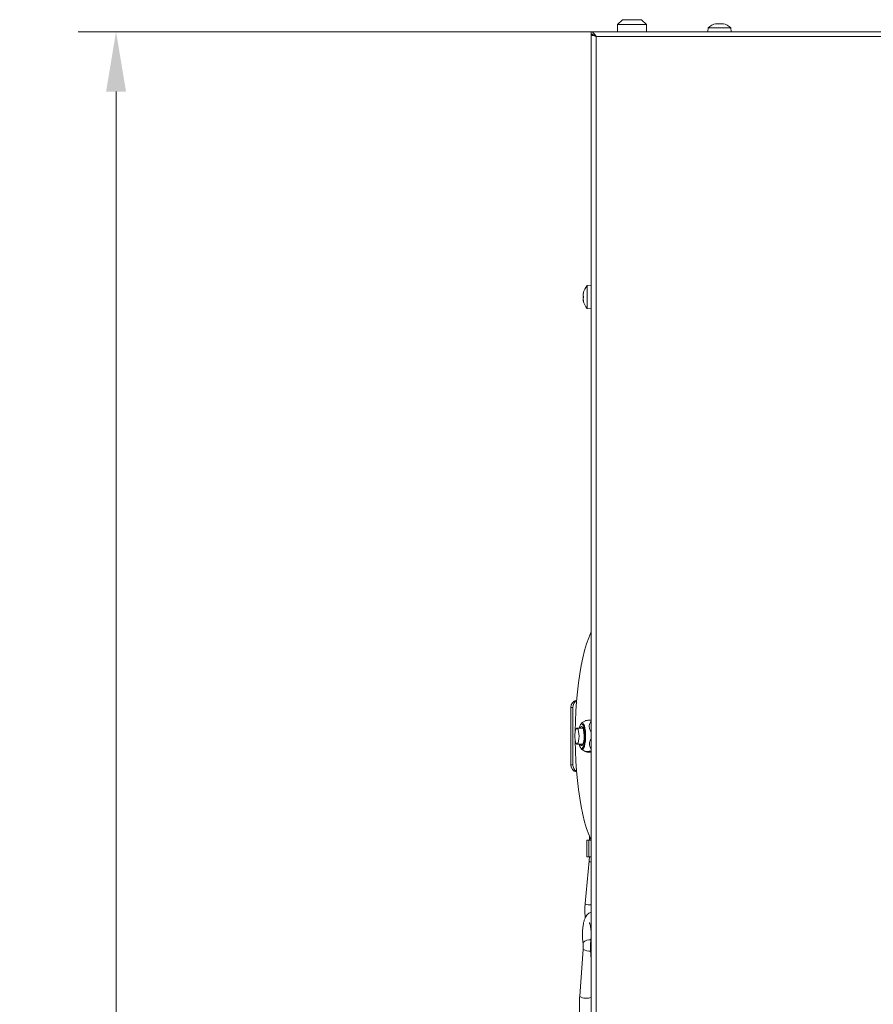
# Model space of a CAD drawing. Extents: x -9883 to -6950, y -858 to 2316.
# Drawn here: x -9883 to -9527, y 1888 to 2299 of the extents above; entities that cross this region are included whole.
import ezdxf

# ---------------------------------------------------------------- set-up
doc = ezdxf.new("R2010")
doc.units = 0
doc.header["$LTSCALE"] = 5
doc.layers.add('SLD-0', color=7, linetype='Continuous')
doc.styles.add('Brunner 2014', font='arial.ttf', dxfattribs={"height": 35})
doc.dimstyles.new('Brunner 2014', dxfattribs={"dimscale": 5, "dimtxt": 35, "dimasz": 5, "dimexe": 3.175, "dimexo": 0, "dimgap": 0.762, "dimtad": 1, "dimdec": 0, "dimrnd": 1e-08, "dimtxsty": 'Brunner 2014', "dimcen": 0.09, "dimdle": 10, "dimclrd": 7, "dimclre": 7, "dimclrt": 7, "dimadec": 1, "dimazin": 2, "dimtfac": 0.666667, "dimtdec": 0, "dimtmove": 0, "dimatfit": 3, "dimldrblk": 'Filled-1', "dimfxl": 1, "dimtolj": 1, "dimlwd": 5, "dimlwe": 5, "dimarcsym": 0})

# ---------------------------------------------------------------- blocks, each defined once
blk = doc.blocks.new('*D394')
at = {"layer": 'Defpoints', "color": 0, "lineweight": 5, "transparency": 16777216}
for p in [(-9842.87, 2293.9), (-9644.64, 2293.9), (-9572.14, 946.13)]:
    blk.add_point(p, dxfattribs=at)
at = {"layer": 'SLD-0', "color": 7, "linetype": 'Continuous', "lineweight": 5, "transparency": 16777216}
for p, q in [((-9644.64, 2293.9), (-9858.74, 2293.9)), ((-9842.87, 971.13), (-9842.87, 2268.9)), ((-9572.14, 946.13), (-9858.74, 946.13))]:
    blk.add_line(p, q, dxfattribs=at)
at = {"layer": 'SLD-0', "color": 7, "lineweight": 5, "transparency": 16777216}
for points in [[(-9847.03, 2268.9), (-9838.7, 2268.9), (-9842.87, 2293.9)], [(-9847.03, 971.13), (-9838.7, 971.13), (-9842.87, 946.13)]]:
    blk.add_solid(points, dxfattribs=at)
at = {"layer": 'SLD-0', "color": 7, "transparency": 16777216, "insert": (-9882.44, 1611.83), "char_height": 35, "attachment_point": 2, "rotation": 90, "style": 'Brunner 2014'}
blk.add_mtext('\\A1;1348', dxfattribs=at)
blk = doc.blocks.new('Filled-1')
at = {"color": 0}
for p, q in [((0, 0), (-1, 0.167)), ((-1, 0.167), (-1, -0.167)), ((-1, 0), (0, 0)), ((-1, -0.167), (0, 0))]:
    blk.add_line(p, q, dxfattribs=at)
at = {"color": 0, "flags": 128}
blk.add_lwpolyline([(-1, -0.167), (0, 0), (-1, 0.167), (-1, -0.167)], dxfattribs=at)
at = {"color": 0}
blk.add_solid([(-1, -0.167), (0, 0), (-1, 0.167), (-1, -0.167)], dxfattribs=at)

msp = doc.modelspace()

# ---------------------------------------------------------------- linework, layer by layer
at = {"color": 7, "linetype": 'Continuous', "lineweight": 18}
for p, q in [((-9631.64, 2298.9), (-9633.64, 2296.9)), ((-9623.64, 2298.9), (-9631.64, 2298.9)), ((-9621.64, 2296.9), (-9623.64, 2298.9)), ((-9592.81, 2297.13), (-9592.81, 2297.16)), ((-9592.64, 2297.15), (-9592.64, 2297.24)), ((-9591.89, 2297.24), (-9591.89, 2297.24)), ((-9590.39, 2297.24), (-9590.39, 2297.24)), ((-9589.64, 2297.15), (-9589.64, 2297.24)), ((-9589.46, 2297.13), (-9589.46, 2297.16)), ((-9644.64, 2293.9), (-9644.64, 2292.9)), ((-8637.64, 2293.9), (-9644.64, 2293.9)), ((-9633.64, 2296.9), (-9633.64, 2293.9)), ((-9633.64, 2296.9), (-9621.64, 2296.9)), ((-9621.64, 2293.9), (-9621.64, 2296.9)), ((-9595.89, 2295.54), (-9596.04, 2293.9)), ((-9591.14, 2295.54), (-9595.89, 2295.54)), ((-9586.38, 2295.54), (-9591.14, 2295.54)), ((-9586.24, 2293.9), (-9586.38, 2295.54)), ((-9644.64, 2292.8), (-9644.64, 1793.15)), ((-9644.09, 2292.8), (-9644.64, 2292.8)), ((-9643.14, 2292.28), (-9643.14, 2292.21)), ((-9642.64, 2291.9), (-9642.64, 1793.15)), ((-8639.64, 2291.9), (-9642.64, 2291.9)), ((-9644.64, 2188.05), (-9646.27, 2187.91)), ((-9646.27, 2187.91), (-9646.27, 2178.4)), ((-9647.97, 2184.66), (-9647.97, 2184.66)), ((-9647.97, 2184.65), (-9647.97, 2184.65)), ((-9647.89, 2184.65), (-9647.97, 2184.65)), ((-9647.97, 2183.9), (-9647.97, 2183.9)), ((-9647.97, 2182.4), (-9647.97, 2182.4)), ((-9647.87, 2184.83), (-9647.89, 2184.83)), ((-9647.97, 2181.65), (-9647.97, 2181.65)), ((-9647.87, 2181.48), (-9647.89, 2181.48)), ((-9646.27, 2178.4), (-9644.64, 2178.25)), ((-9653.11, 2011.9), (-9652.33, 2011.9)), ((-9653.11, 1987.9), (-9653.11, 2011.9)), ((-9652.33, 1987.9), (-9652.33, 2011.9)), ((-9647.08, 2006.35), (-9648.64, 2005.41)), ((-9648.08, 2003.23), (-9650.59, 2003.23)), ((-9650.59, 1996.58), (-9648.08, 1996.58)), ((-9648.64, 1994.4), (-9646.87, 1993.33)), ((-9646.05, 1993.18), (-9646.53, 1993.24)), ((-9646.05, 1993.18), (-9644.64, 1993.18)), ((-9652.33, 1987.9), (-9653.11, 1987.9)), ((-9646.45, 1956.46), (-9646.45, 1949.46)), ((-9646.45, 1956.46), (-9645.67, 1956.46)), ((-9645.67, 1956.46), (-9645.67, 1949.46)), ((-9645.67, 1956.46), (-9644.64, 1956.46)), ((-9645.35, 1958.03), (-9645.35, 1956.46)), ((-9645.5, 1947.82), (-9647.17, 1930.11)), ((-9646.45, 1949.46), (-9645.67, 1949.46)), ((-9645.67, 1949.46), (-9644.64, 1949.46)), ((-9648.01, 1911.05), (-9649.46, 1891.43)), ((-9648.01, 1913.78), (-9648.07, 1913.45)), ((-9647.94, 1910.86), (-9648.01, 1911.05)), ((-9644.93, 1910.68), (-9644.64, 1906.66)), ((-9649.38, 1891.25), (-9649.46, 1891.43))]:
    msp.add_line(p, q, dxfattribs=at)
at = {"color": 7, "linetype": 'Continuous', "lineweight": 18, "flags": 128}
for points in [[(-9592.64, 2297.24), (-9592.64, 2297.24)], [(-9589.63, 2297.24), (-9589.63, 2297.24), (-9589.64, 2297.24), (-9589.64, 2297.24), (-9589.64, 2297.24), (-9589.64, 2297.24), (-9589.64, 2297.24), (-9589.64, 2297.24), (-9589.64, 2297.24)], [(-9589.64, 2297.24), (-9589.64, 2297.24)], [(-9589.63, 2297.24), (-9589.63, 2297.24), (-9589.63, 2297.24), (-9589.63, 2297.24), (-9589.63, 2297.24), (-9589.63, 2297.24), (-9589.63, 2297.24), (-9589.63, 2297.24), (-9589.63, 2297.24)], [(-9644.64, 2043.39), (-9644.77, 2043.12), (-9645.69, 2040.91), (-9646.57, 2038.42), (-9647.38, 2035.64), (-9648.13, 2032.61), (-9648.82, 2029.34), (-9649.43, 2025.86), (-9649.96, 2022.19), (-9650.4, 2018.36), (-9650.77, 2014.4), (-9651.04, 2010.33), (-9651.23, 2006.19), (-9651.32, 2002), (-9651.32, 2001.67)], [(-9649.18, 2004.63), (-9648.86, 2005.2), (-9648.51, 2005.46)], [(-9648.51, 2005.46), (-9648.15, 2005.38), (-9647.8, 2004.94), (-9647.5, 2004.19), (-9647.25, 2003.17), (-9647.08, 2001.95), (-9646.99, 2000.6), (-9646.99, 1999.2), (-9647.08, 1997.85), (-9647.25, 1996.63), (-9647.5, 1995.61), (-9647.81, 1994.86), (-9648.15, 1994.43), (-9648.4, 1994.33)], [(-9650.92, 2002.97), (-9651.16, 2002.39), (-9651.34, 2001.55), (-9651.44, 2000.52), (-9651.44, 1999.42), (-9651.36, 1998.38), (-9651.19, 1997.5), (-9650.95, 1996.89), (-9650.68, 1996.6), (-9650.4, 1996.66), (-9650.14, 1997.08), (-9649.92, 1997.81), (-9649.78, 1998.76), (-9649.73, 1999.84), (-9649.77, 2000.92), (-9649.9, 2001.89), (-9650.11, 2002.65), (-9650.36, 2003.11), (-9650.65, 2003.22), (-9650.92, 2002.97)], [(-9647.63, 2000.15), (-9647.69, 2001.32), (-9647.84, 2002.36), (-9648.07, 2003.18), (-9648.34, 2003.71), (-9648.65, 2003.9), (-9648.95, 2003.74), (-9649.23, 2003.24), (-9649.24, 2003.23)], [(-9649.1, 2004.76), (-9649.08, 2004.77), (-9648.74, 2005.03)], [(-9648.74, 2005.03), (-9648.4, 2004.94), (-9648.13, 2004.62)], [(-9648.13, 2004.62), (-9648.07, 2004.5), (-9647.78, 2003.76), (-9647.55, 2002.74), (-9647.4, 2001.54), (-9647.33, 2000.22), (-9647.36, 1998.88), (-9647.47, 1997.62), (-9647.66, 1996.5), (-9647.92, 1995.62), (-9648.1, 1995.25)], [(-9651.32, 1998.14), (-9651.32, 1997.8), (-9651.23, 1993.62), (-9651.04, 1989.47), (-9650.77, 1985.41), (-9650.4, 1981.45), (-9649.96, 1977.62), (-9649.43, 1973.95), (-9648.82, 1970.47), (-9648.13, 1967.2), (-9647.38, 1964.17), (-9646.57, 1961.39), (-9645.69, 1958.89), (-9644.77, 1956.69), (-9644.64, 1956.42)], [(-9649.24, 1996.58), (-9649.12, 1996.32), (-9648.83, 1995.96), (-9648.52, 1995.94), (-9648.22, 1996.28), (-9647.97, 1996.94), (-9647.77, 1997.86), (-9647.65, 1998.96), (-9647.63, 2000.15)], [(-9648.1, 1995.25), (-9648.24, 1995.03), (-9648.58, 1994.78), (-9648.92, 1994.87), (-9649.18, 1995.18)], [(-9648.4, 1994.33), (-9648.51, 1994.34), (-9648.86, 1994.61), (-9649.18, 1995.18)], [(-9644.64, 1947.28), (-9644.77, 1947.31), (-9645.21, 1947.48), (-9645.46, 1947.68), (-9645.5, 1947.82)], [(-9645.31, 1929.46), (-9645.89, 1929.49), (-9646.44, 1929.61), (-9646.87, 1929.77), (-9647.12, 1929.97), (-9647.17, 1930.11)], [(-9644.64, 1929.52), (-9644.78, 1929.49), (-9645.31, 1929.46)], [(-9644.93, 1910.68), (-9644.85, 1910.86), (-9644.64, 1911.03)], [(-9644.84, 1914.11), (-9644.78, 1913.78), (-9644.64, 1913.57)]]:
    msp.add_lwpolyline(points, dxfattribs=at)
at = {"color": 7, "linetype": 'Continuous', "lineweight": 18}
for centre, radius, start, end in [((-9591.14, 2290.4), 7, 102.3745, 132.8093), ((-9591.14, 2290.4), 7, 47.1907, 77.6005), ((-9641.14, 2183.15), 7, 137.1907, 167.6039), ((-9641.14, 2183.15), 7, 192.3711, 222.8093), ((-9650.14, 2011.95), 2.97, 101.4848, 180.8478), ((-9649.32, 2011.93), 3.01, 118.4345, 180.4538), ((-9644.91, 2002.3), 4.86, 149.6442, 169), ((-9645.15, 1997.38), 4.59, 190.0505, 208.6886), ((-9650.14, 1987.86), 2.97, 179.1522, 258.5152), ((-9649.32, 1987.88), 3.01, 179.5462, 241.5655), ((-9645.27, 1911.14), 3.8, 82.1374, 136.0648), ((-9645.26, 1915.65), 5.48, 240.7967, 273.7949), ((-9646.59, 1896.05), 5.56, 239.854, 290.6059)]:
    msp.add_arc(centre, radius, start, end, dxfattribs=at)
for points, knots in [([(-9592.65, 2297.16), (-9592.67, 2297.15), (-9592.71, 2297.14), (-9592.77, 2297.13), (-9592.81, 2297.13), (-9592.83, 2297.14), (-9592.83, 2297.14), (-9592.82, 2297.15), (-9592.81, 2297.16)], [0, 0, 0, 0, 0.173655, 0.347991, 0.518533, 0.685946, 0.853626, 1, 1, 1, 1]), ([(-9592.81, 2297.16), (-9592.75, 2297.19), (-9592.65, 2297.23), (-9592.64, 2297.24), (-9592.64, 2297.24)], [0, 0, 0, 0, 0.687973, 1, 1, 1, 1]), ([(-9591.89, 2297.24), (-9592.06, 2297.23), (-9592.3, 2297.22), (-9592.57, 2297.17), (-9592.65, 2297.16)], [0, 0, 0, 0, 0.687829, 1, 1, 1, 1]), ([(-9591.3, 2297.16), (-9591.42, 2297.19), (-9591.59, 2297.23), (-9591.82, 2297.24), (-9591.89, 2297.24)], [0, 0, 0, 0, 0.687947, 1, 1, 1, 1]), ([(-9590.97, 2297.16), (-9590.99, 2297.15), (-9591.02, 2297.14), (-9591.08, 2297.13), (-9591.14, 2297.13), (-9591.21, 2297.14), (-9591.26, 2297.14), (-9591.29, 2297.15), (-9591.3, 2297.16)], [0, 0, 0, 0, 0.1735505, 0.347889, 0.5184341, 0.6858476, 0.8535271, 1, 1, 1, 1]), ([(-9590.39, 2297.24), (-9590.54, 2297.23), (-9590.77, 2297.22), (-9590.92, 2297.17), (-9590.97, 2297.16)], [0, 0, 0, 0, 0.687831, 1, 1, 1, 1]), ([(-9589.63, 2297.16), (-9589.81, 2297.19), (-9590.07, 2297.23), (-9590.31, 2297.24), (-9590.39, 2297.24)], [0, 0, 0, 0, 0.687999, 1, 1, 1, 1]), ([(-9589.64, 2297.24), (-9589.62, 2297.23), (-9589.6, 2297.22), (-9589.49, 2297.17), (-9589.46, 2297.16)], [0, 0, 0, 0, 0.687868, 1, 1, 1, 1]), ([(-9589.46, 2297.16), (-9589.45, 2297.15), (-9589.44, 2297.14), (-9589.44, 2297.13), (-9589.47, 2297.13), (-9589.51, 2297.14), (-9589.57, 2297.14), (-9589.61, 2297.15), (-9589.63, 2297.16)], [0, 0, 0, 0, 0.173602, 0.347939, 0.518483, 0.685896, 0.853576, 1, 1, 1, 1]), ([(-9642.64, 2291.9), (-9642.81, 2292.17), (-9643.15, 2292.7), (-9643.66, 2293.37), (-9644.15, 2293.82), (-9644.48, 2293.88), (-9644.64, 2293.9)], [0, 0, 0, 0, 0.254649, 0.5095407, 0.7644336, 1, 1, 1, 1]), ([(-9642.64, 2291.9), (-9642.87, 2292.08), (-9643.33, 2292.45), (-9644, 2292.83), (-9644.44, 2292.88), (-9644.64, 2292.9)], [0, 0, 0, 0, 0.3481379, 0.6975294, 1, 1, 1, 1]), ([(-9643.49, 2292.51), (-9643.45, 2292.46), (-9643.34, 2292.33), (-9643.03, 2292.13), (-9642.77, 2291.98), (-9642.64, 2291.9)], [0, 0, 0, 0, 0.255292, 0.627646, 1, 1, 1, 1]), ([(-9647.97, 2184.65), (-9647.97, 2184.67), (-9647.96, 2184.69), (-9647.9, 2184.8), (-9647.89, 2184.83)], [0, 0, 0, 0, 0.687868, 1, 1, 1, 1]), ([(-9647.89, 2184.66), (-9647.92, 2184.48), (-9647.97, 2184.22), (-9647.97, 2183.98), (-9647.97, 2183.9)], [0, 0, 0, 0, 0.687999, 1, 1, 1, 1]), ([(-9647.97, 2183.9), (-9647.97, 2183.75), (-9647.96, 2183.52), (-9647.9, 2183.36), (-9647.89, 2183.32)], [0, 0, 0, 0, 0.6878305, 1, 1, 1, 1]), ([(-9647.89, 2182.99), (-9647.92, 2182.87), (-9647.97, 2182.7), (-9647.97, 2182.47), (-9647.97, 2182.4)], [0, 0, 0, 0, 0.687947, 1, 1, 1, 1]), ([(-9647.97, 2182.4), (-9647.97, 2182.23), (-9647.96, 2181.99), (-9647.9, 2181.72), (-9647.89, 2181.64)], [0, 0, 0, 0, 0.6878291, 1, 1, 1, 1]), ([(-9647.89, 2184.83), (-9647.88, 2184.84), (-9647.88, 2184.85), (-9647.87, 2184.85), (-9647.87, 2184.82), (-9647.87, 2184.78), (-9647.88, 2184.72), (-9647.88, 2184.68), (-9647.89, 2184.66)], [0, 0, 0, 0, 0.173602, 0.347939, 0.518483, 0.685896, 0.853576, 1, 1, 1, 1]), ([(-9647.89, 2183.32), (-9647.88, 2183.3), (-9647.88, 2183.27), (-9647.87, 2183.21), (-9647.87, 2183.14), (-9647.87, 2183.08), (-9647.88, 2183.02), (-9647.88, 2183), (-9647.89, 2182.99)], [0, 0, 0, 0, 0.173551, 0.347889, 0.518434, 0.685848, 0.853527, 1, 1, 1, 1]), ([(-9647.89, 2181.48), (-9647.92, 2181.54), (-9647.97, 2181.64), (-9647.97, 2181.65), (-9647.97, 2181.65)], [0, 0, 0, 0, 0.687973, 1, 1, 1, 1]), ([(-9647.89, 2181.64), (-9647.88, 2181.62), (-9647.88, 2181.57), (-9647.87, 2181.52), (-9647.87, 2181.48), (-9647.87, 2181.46), (-9647.88, 2181.45), (-9647.88, 2181.47), (-9647.89, 2181.48)], [0, 0, 0, 0, 0.173655, 0.347991, 0.518533, 0.685946, 0.853626, 1, 1, 1, 1]), ([(-9644.64, 2006.6), (-9644.7, 2006.6), (-9645.34, 2006.56), (-9646.22, 2006.5), (-9646.95, 2006.41), (-9647, 2006.37), (-9647.02, 2006.35)], [0, 0, 0, 0, 0.054945, 0.529198, 0.827659, 1, 1, 1, 1]), ([(-9644.64, 2001.86), (-9644.72, 2001.95), (-9645.12, 2002.35), (-9645.47, 2003.25), (-9645.55, 2004.53), (-9645.14, 2005.51), (-9644.74, 2006.04), (-9644.64, 2006.18)], [0, 0, 0, 0, 0.0678872, 0.3147925, 0.5630092, 0.8845428, 1, 1, 1, 1]), ([(-9644.64, 1994.56), (-9644.85, 1994.87), (-9645.3, 1995.52), (-9645.45, 1996.73), (-9645.23, 1997.85), (-9644.8, 1998.44), (-9644.64, 1998.67)], [0, 0, 0, 0, 0.264708, 0.54503, 0.82684, 1, 1, 1, 1]), ([(-9646.84, 1993.33), (-9646.86, 1993.34), (-9646.97, 1993.36), (-9646.77, 1993.43), (-9646.06, 1993.52), (-9645.18, 1993.58), (-9644.64, 1993.62)], [0, 0, 0, 0, 0.053625, 0.318083, 0.582689, 1, 1, 1, 1]), ([(-9645.41, 1949.29), (-9645.42, 1949.03), (-9645.43, 1948.53), (-9645.48, 1948.05), (-9645.5, 1947.82)], [0, 0, 0, 0, 0.510308, 1, 1, 1, 1]), ([(-9647.17, 1930.11), (-9647.19, 1929.84), (-9647.26, 1929.05), (-9647.31, 1927.69), (-9647.27, 1926.07), (-9647.2, 1924.87), (-9647.12, 1924.27), (-9647.1, 1924.15)], [0, 0, 0, 0, 0.139116, 0.40468, 0.669742, 0.935201, 1, 1, 1, 1]), ([(-9644.64, 1926.36), (-9644.72, 1926.35), (-9645.09, 1926.3), (-9645.67, 1925.97), (-9646.31, 1925.44), (-9646.82, 1924.76), (-9647.27, 1923.89), (-9647.64, 1922.77), (-9647.95, 1921.39), (-9648.16, 1919.88), (-9648.28, 1918.26), (-9648.3, 1916.62), (-9648.25, 1914.99), (-9648.13, 1913.97), (-9648.07, 1913.45)], [0, 0, 0, 0, 0.017196, 0.080014, 0.142165, 0.209846, 0.291521, 0.397765, 0.497748, 0.601865, 0.70214, 0.800872, 0.899354, 1, 1, 1, 1]), ([(-9645.4, 1922.09), (-9645.39, 1922.08), (-9645.38, 1922.05), (-9645.23, 1921.71), (-9645.07, 1921.11), (-9644.89, 1920.23), (-9644.76, 1919.13), (-9644.67, 1917.85), (-9644.66, 1916.51), (-9644.72, 1915.22), (-9644.8, 1914.46), (-9644.85, 1914.11)], [0, 0, 0, 0, 0.0695033, 0.1578233, 0.2595839, 0.3734437, 0.4959341, 0.6236121, 0.7539004, 0.8849471, 1, 1, 1, 1]), ([(-9648.07, 1913.45), (-9648.06, 1913.31), (-9648.01, 1912.9), (-9647.97, 1912.14), (-9647.99, 1911.46), (-9648.01, 1911.11), (-9648.01, 1911.05)], [0, 0, 0, 0, 0.19407, 0.558889, 0.916804, 1, 1, 1, 1]), ([(-9644.85, 1914.11), (-9644.87, 1913.89), (-9644.94, 1913.26), (-9644.99, 1912.18), (-9644.97, 1911.24), (-9644.94, 1910.76), (-9644.93, 1910.68)], [0, 0, 0, 0, 0.197084, 0.575355, 0.928391, 1, 1, 1, 1]), ([(-9649.46, 1891.43), (-9649.48, 1891.08), (-9649.55, 1890.07), (-9649.6, 1888.34), (-9649.57, 1886.3), (-9649.51, 1884.89), (-9649.44, 1884.21), (-9649.43, 1884.17)], [0, 0, 0, 0, 0.14648, 0.425406, 0.703987, 0.982825, 1, 1, 1, 1])]:
    msp.add_open_spline(points, degree=3, knots=knots, dxfattribs=at)
msp.add_open_spline([(-9644.64, 2292.8), (-9644.61, 2292.73), (-9644.55, 2292.58), (-9644.08, 2292.35), (-9643.42, 2292.13), (-9642.9, 2291.98), (-9642.64, 2291.9)], degree=3, dxfattribs=at)

# ---------------------------------------------------------------- dimensions: what is measured, and where the dimension line sits
at = {"layer": 'SLD-0'}
dim = msp.add_linear_dim(base=(-9842.87, 2293.9), p1=(-9572.14, 946.13), p2=(-9644.64, 2293.9), angle=90, dimstyle='Brunner 2014', dxfattribs=at)
dim.commit()
dim.dimension.update_dxf_attribs({"geometry": '*D394', "text_midpoint": (-9842.87, 1611.83), "dimtype": 160})

doc.saveas('drawing.dxf')
